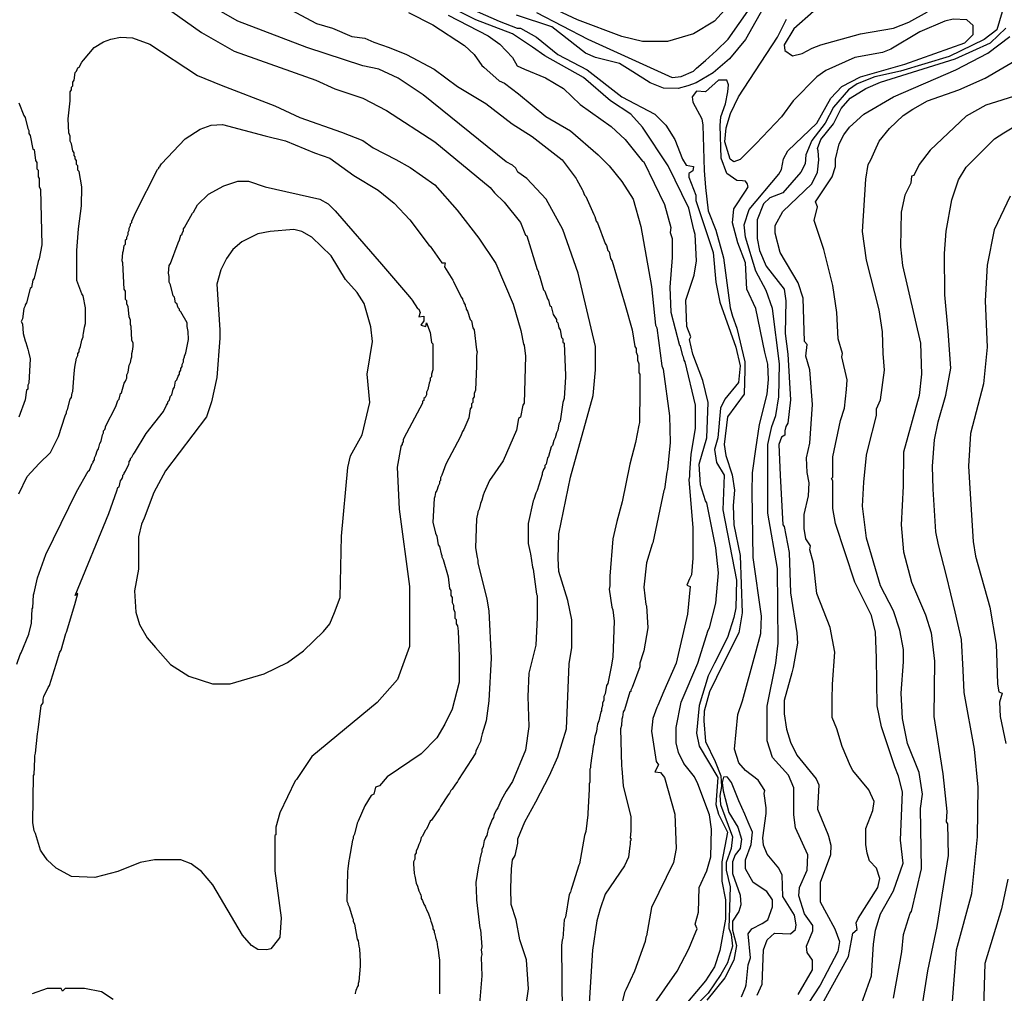
# Model space of a CAD drawing. Units: millimetres. Extents: x -5868 to 26434, y -1452 to 84680.
# Drawn here: x 9952 to 11238, y 2579 to 3850 of the extents above; entities that cross this region are included whole.
import ezdxf

# ---------------------------------------------------------------- set-up
doc = ezdxf.new("R2010")
doc.units = ezdxf.units.MM
doc.header["$MEASUREMENT"] = 0
doc.layers.add('dmc', color=5, linetype='Continuous')
doc.layers.add('dmp', color=8, linetype='Continuous')

msp = doc.modelspace()

# ---------------------------------------------------------------- linework, layer by layer
at = {"layer": 'dmc'}
for points, elevation in [([(10612.7, 2561), (10616.3, 2585.1), (10613.6, 2622.9), (10604.8, 2649), (10600, 2674.9), (10593.5, 2695), (10593.1, 2716.3), (10593.9, 2741.5), (10595.6, 2753.2), (10598.9, 2759.1), (10602.3, 2775), (10602.3, 2780.9), (10611.5, 2803.1), (10626, 2829.2), (10643.6, 2863.5), (10654.4, 2887.6), (10666.1, 2924.5), (10669.5, 3009.3), (10672.8, 3030.3), (10672.8, 3066.4), (10667.8, 3091.6), (10656.1, 3129.6), (10655.2, 3146.8), (10656, 3178.9), (10671.2, 3252.8), (10700.5, 3359.5), (10703.9, 3393), (10703.9, 3423.3), (10681.2, 3519), (10661.1, 3576.1), (10639.2, 3615.6), (10614.1, 3642.4), (10602.3, 3650.8), (10599.8, 3655.9), (10595.6, 3660.1), (10587.2, 3664.3), (10478.9, 3751.6), (10446.1, 3773.4), (10420.9, 3785.2), (10399.9, 3789.4), (10326.9, 3813.7), (10237, 3848.1), (10189.2, 3875)], 750), ([(10926.4, 3871.7), (10899.5, 3823.8), (10878.6, 3798.6), (10857.5, 3780.6), (10835.4, 3767.3), (10824.5, 3763.6), (10811.9, 3759.9), (10792.5, 3760.5), (10775.3, 3767.3), (10752.6, 3781.8), (10735, 3792.7), (10703.9, 3800.3), (10690.5, 3806.2), (10646.8, 3840.6), (10600.6, 3855.7)], 725), ([(10549.4, 3860.7), (10577.9, 3848.1), (10601.5, 3838.9), (10605.7, 3838.9), (10626.7, 3827.1), (10654.4, 3804.5), (10693, 3784.3), (10738.3, 3749.1), (10781.1, 3726.4), (10795.4, 3712.1), (10807.2, 3693.6), (10817.3, 3667.6), (10822.3, 3660.1), (10831.5, 3658.4), (10830.7, 3652.5), (10825.7, 3649.1), (10825.7, 3644.1), (10834.9, 3620.6), (10834.9, 3613.9), (10857.6, 3545.9), (10860.9, 3507.2), (10866, 3481.2), (10886.9, 3422.4), (10892.8, 3398.1), (10890.3, 3376.2), (10872.7, 3354.4), (10866.8, 3342.7), (10863.4, 3304), (10859.2, 3288.9), (10861.8, 3272.1), (10871.8, 3255.3), (10870.2, 3210), (10887.8, 3118.5), (10886.9, 3082.4), (10884.4, 3069.8), (10876, 3043.7), (10859.2, 3010.1), (10850.8, 2993.4), (10839.1, 2954.7), (10835.7, 2918.6), (10839.1, 2901.8), (10863.4, 2860.7), (10860.9, 2825.4), (10864.3, 2812.8), (10876, 2789.3), (10868.5, 2750.7), (10868.5, 2725.5), (10873.5, 2701.1), (10873.5, 2676), (10866, 2634.8), (10859.2, 2613.8), (10847.5, 2595.3), (10800.5, 2539.9)], 725), ([(10968.4, 2577.7), (10986.9, 2609.6), (10986.9, 2622.2), (10980.2, 2632.3), (10979.3, 2640.7), (10987.7, 2660.8), (10987.7, 2667.6), (10976.8, 2682.7), (10969.2, 2706.2), (10970.1, 2717.1), (10980.2, 2739.8), (10981, 2759.9), (10965, 2795.2), (10962.5, 2812), (10962.5, 2847.3), (10955.8, 2864), (10934.8, 2886.7), (10928.1, 2908.5), (10928.1, 2953.9), (10939, 3010.1), (10942.4, 3036.2), (10941.5, 3133.6), (10928.9, 3205.8), (10928.9, 3295.6), (10934, 3319.1), (10939, 3333.4), (10943.2, 3357.8), (10944, 3400.6), (10934.8, 3472.8), (10926.4, 3496.3), (10913, 3521.5), (10899.5, 3566), (10897.9, 3582), (10904.6, 3602.1), (10943.2, 3648.3), (10946.6, 3654.2), (10949.1, 3668.4), (10955, 3678.5), (10992.7, 3714.6), (11011.2, 3747.4), (11025.5, 3762.5), (11049.8, 3775.1), (11107.8, 3791.9), (11185.9, 3819.6), (11196.8, 3830.5), (11196.8, 3842.3), (11188.4, 3849.8), (11170.8, 3850.7), (11159.8, 3848.1), (11127.1, 3833.9), (11089.3, 3811.2), (11078.4, 3807), (11042.3, 3800.3), (11004.5, 3783.5), (10992.7, 3775.1), (10961.7, 3744), (10946.4, 3722.9), (10913.5, 3688.2), (10892.7, 3667.4), (10884.4, 3664.3), (10879.4, 3667.6), (10872.7, 3690.3), (10874.4, 3708.8), (10880.2, 3727.2), (10890.3, 3749.1), (10941.5, 3827.1), (10953.3, 3850.7)], 725), ([(11256.3, 3751.8), (11213.6, 3738.1), (11187.6, 3723.9), (11140.5, 3679.4), (11126.3, 3660.9), (11119.5, 3646.6), (11116.2, 3645.8), (11115.3, 3636.5), (11107.8, 3620.6), (11102.7, 3598.8), (11101.9, 3553.4), (11104.4, 3529.1), (11127.9, 3427.5), (11129.6, 3387.2), (11126.3, 3359.5), (11106.1, 3285.6), (11105.3, 3241.1), (11102.7, 3190.7), (11106.1, 3155.4), (11116.2, 3115.9), (11134.7, 3073.1), (11142.2, 3049.6), (11146.4, 3012.7), (11145.6, 2940.5), (11157.3, 2865.7), (11162.4, 2816.2), (11161.5, 2802.7), (11163.2, 2800.2), (11164, 2759.1), (11149.4, 2666.4), (11137.4, 2608.4), (11124.1, 2525.8)], 750)]:
    msp.add_lwpolyline(points, dxfattribs=dict(at, elevation=elevation))
at = {"layer": 'dmc', "elevation": 775}
msp.add_lwpolyline([(10111.1, 3191.5), (10106.9, 3174.7), (10106.9, 3132.7), (10101.9, 3104.2), (10103.5, 3076.5), (10108.6, 3060.5), (10118.6, 3042.9), (10129.5, 3030.5), (10148.9, 3008.2), (10172.9, 2992.9), (10203.9, 2983), (10226.7, 2983), (10271.3, 2996.2), (10301.7, 3011), (10322.7, 3026.1), (10348.7, 3051.3), (10357.1, 3061.4), (10362.9, 3076.2), (10370.6, 3095.8), (10372.2, 3175.6), (10380.6, 3265.4), (10384, 3280.5), (10399.1, 3308.2), (10409.2, 3350.2), (10405.8, 3387.2), (10412.5, 3430), (10410.6, 3449), (10401.6, 3479.5), (10392.4, 3493.8), (10377.3, 3510.6), (10358.8, 3541.7), (10333.6, 3566), (10320.2, 3573.6), (10310.1, 3576.1), (10279, 3573.6), (10263.1, 3570.2), (10242.1, 3560.1), (10230.3, 3550.1), (10221.9, 3538.3), (10214.4, 3523.2), (10209.3, 3504.7), (10213.5, 3445.1), (10213.5, 3434.2), (10209.3, 3383), (10202.6, 3351.1), (10195.9, 3331.7), (10142.2, 3261.2), (10127, 3232.7), (10114.5, 3199.1)], close=True, dxfattribs=at)
at = {"layer": 'dmp'}
for points, elevation in [([(10252.2, 3891.8), (10339.5, 3844.8), (10360.5, 3838.9), (10385.7, 3828), (10402.5, 3825.5), (10414.5, 3820.4), (10434.4, 3813.7), (10457, 3804.5), (10493.1, 3785.2), (10523.4, 3762.5), (10560.6, 3740.6), (10595.1, 3713.8), (10621.1, 3697.5), (10660.2, 3666.8), (10678.7, 3642.4), (10679.5, 3640.7), (10686.3, 3628.1), (10687.1, 3626.5), (10689.6, 3620.6), (10691.3, 3618.9), (10701.4, 3595.4), (10703.1, 3592.9), (10704.7, 3587), (10706.4, 3584.5), (10716.5, 3557.6), (10718.2, 3555.1), (10719.9, 3548.4), (10721.5, 3546.7), (10723.2, 3538.3), (10725.5, 3534.5), (10742.4, 3477.3), (10751.8, 3445.1), (10755.1, 3423.3), (10756.8, 3420.7), (10756.8, 3415.7), (10758.5, 3411.5), (10758.5, 3405.6), (10760.2, 3400.6), (10760.2, 3388.8), (10761.8, 3387.2), (10761.8, 3367.8), (10761.8, 3365.3), (10761, 3324.2), (10760.2, 3320.8), (10756, 3298), (10748.8, 3269.8), (10738.5, 3220.6), (10731.6, 3194.9), (10726.6, 3172.2), (10722.4, 3123.5), (10722.4, 3119.3), (10722.4, 3115.9), (10722.4, 3113.4), (10722.4, 3110.9), (10721.5, 3106.7), (10724.9, 3083.2), (10726.6, 3079.8), (10728.3, 3064.7), (10726.6, 3017.7), (10724.1, 3005.1), (10719.9, 2983.3), (10718.2, 2980.8), (10716.5, 2969.8), (10714.8, 2966.5), (10714.8, 2961.4), (10713.1, 2958.1), (10713.1, 2954.7), (10711.5, 2950.5), (10711.5, 2948), (10710.6, 2946.3), (10708.1, 2934.6), (10706.4, 2930.4), (10705.6, 2925.3), (10705.6, 2923.7), (10704.7, 2919.5), (10703.1, 2914.4), (10701.4, 2904.3), (10700.5, 2901.8), (10699.7, 2894.3), (10698.9, 2889.2), (10697.2, 2876.6), (10697.2, 2875), (10697.2, 2873.3), (10696.3, 2871.6), (10696.3, 2854.8), (10695.5, 2852.3), (10695.5, 2848.9), (10695.5, 2845.6), (10693.8, 2813.7), (10693.8, 2812), (10691.3, 2790.2), (10689.6, 2785.1), (10682.9, 2748.2), (10682.1, 2746.5), (10672.8, 2717.1), (10672, 2714.6), (10671.2, 2711.2), (10669.5, 2707.9), (10664.4, 2678.5), (10662.8, 2675.1), (10661.1, 2650.8), (10660.2, 2649.1), (10659.4, 2641.5), (10660.2, 2552.5)], 745), ([(10765.2, 2543.3), (10810.5, 2607.9), (10825.7, 2637.3), (10834.9, 2659.2), (10836.6, 2663.4), (10834, 2669.2), (10838.2, 2685.2), (10839.1, 2717.1), (10849.2, 2738.9), (10854.2, 2757.4), (10855, 2793.5), (10852.5, 2812), (10837.4, 2852.3), (10833.2, 2861.5), (10818.9, 2879.2), (10812.2, 2893.4), (10808.9, 2906), (10808.9, 2926.2), (10815.6, 2958.9), (10837.4, 3010.1), (10850.8, 3053), (10852.5, 3056.3), (10860.9, 3088.2), (10864.3, 3127.7), (10860.9, 3160.4), (10849.2, 3219.2), (10847.5, 3221.7), (10840.8, 3242.7), (10839.1, 3269.6), (10849.2, 3304), (10850.8, 3350.2), (10844.1, 3378.8), (10830.7, 3413.2), (10826.5, 3432.5), (10828.2, 3435.9), (10823.1, 3449.3), (10821.5, 3483.7), (10832.4, 3516.5), (10835.7, 3534.9), (10834, 3569.4), (10832.2, 3575.5), (10825.7, 3603.8), (10798.8, 3659.2), (10765.2, 3709.6), (10750.1, 3726.4), (10723.2, 3744), (10687.9, 3774.2), (10637.6, 3802.8), (10621.6, 3813.8), (10595.6, 3831.3), (10547.7, 3849.8), (10495.7, 3875.8)], 730), ([(10626.7, 3859.1), (10693.8, 3824.6), (10803.8, 3774.2), (10815.6, 3775.9), (10831.5, 3782.6), (10835.8, 3786.5), (10847.5, 3796.7), (10861.8, 3809.5), (10876.9, 3824.6), (10917.2, 3881.7)], 730), ([(10889.5, 3881.7), (10859.2, 3848.1), (10831.5, 3831.3), (10797.9, 3821.3), (10765.2, 3821.3), (10738.3, 3828), (10680.4, 3849.8), (10647.6, 3864.9)], 735), ([(10150.6, 3860.7), (10189.2, 3833), (10232, 3808.7), (10338.6, 3770.9), (10363.4, 3759.4), (10399.9, 3747.4), (10431, 3731.4), (10494, 3690.3), (10566.2, 3630.7), (10571.8, 3623.9), (10584.4, 3611.8), (10605.7, 3585.3), (10612.4, 3568.5), (10614.1, 3567.7), (10627.5, 3524), (10629.2, 3520.7), (10629.2, 3518.1), (10630.8, 3515.6), (10635.9, 3497.2), (10637.6, 3495.5), (10640.9, 3485.4), (10642.6, 3483.7), (10644.3, 3476.2), (10646, 3475.3), (10647.6, 3468.6), (10648.5, 3465.2), (10651, 3461.1), (10652.7, 3458.5), (10652.7, 3456), (10654.4, 3454.3), (10656, 3447.6), (10657.7, 3445.1), (10659.4, 3435), (10661.1, 3433.3), (10661.1, 3429.1), (10662.8, 3427.5), (10664.4, 3385.5), (10664.4, 3383.8), (10662.8, 3355.3), (10661.1, 3350.2), (10657.7, 3325.9), (10656, 3322.5), (10654.4, 3314.1), (10652.7, 3310.7), (10651, 3304), (10649.3, 3300.7), (10647.6, 3294), (10646, 3292.3), (10642.6, 3279.7), (10640.9, 3278), (10639.2, 3269.6), (10637.6, 3267.9), (10637.6, 3265.4), (10635.9, 3262.9), (10634.2, 3257.9), (10634.2, 3256.2), (10627.5, 3235.2), (10625.8, 3231.8), (10623.3, 3223.4), (10622.5, 3221.7), (10615.7, 3192.4), (10615.7, 3166.3), (10618.3, 3154.6), (10619.1, 3152.9), (10621.6, 3135.3), (10622.5, 3132.7), (10626.7, 3100), (10627.5, 3098.3), (10627.7, 3069.6), (10625.7, 3033.7), (10616.9, 2997), (10615.4, 2966.4), (10616.8, 2927.2), (10612.2, 2896.5), (10595.6, 2855.6), (10588.9, 2845.6), (10587.2, 2843.1), (10580.5, 2831.3), (10578.8, 2827.1), (10576.3, 2821.2), (10574.6, 2818.7), (10572.1, 2813.7), (10571.2, 2811.1), (10570.4, 2808.6), (10568.7, 2806.1), (10563.7, 2792.7), (10562.8, 2789.3), (10562, 2785.1), (10560.3, 2782.6), (10560.3, 2781.8), (10558.6, 2778.4), (10557, 2770.8), (10555.3, 2766.6), (10555.3, 2763.3), (10554.4, 2761.6), (10552.8, 2754), (10552.8, 2752.4), (10551.9, 2749), (10551.1, 2745.7), (10547.7, 2723.8), (10548.6, 2702.8), (10548.6, 2701.1), (10552.8, 2664.2), (10553.6, 2662.5), (10555.3, 2639.9), (10554.4, 2635.7), (10555.3, 2629.8), (10554.4, 2626.4), (10555.3, 2602.1), (10551.9, 2560.1)], 755), ([(10459.6, 3859.1), (10491.5, 3843.1), (10532.6, 3816.2), (10545.2, 3804.5), (10555.3, 3790.2), (10557.8, 3787.7), (10577.9, 3770), (10584.9, 3767), (10603.4, 3753.2), (10639, 3723.3), (10671, 3704.8), (10707.3, 3673.5), (10721.5, 3659.2), (10738.3, 3638.6), (10752.9, 3615.8), (10763, 3579.9), (10777, 3501.4), (10782, 3451), (10783.7, 3447.6), (10790.4, 3398.1), (10792.1, 3393.9), (10800.5, 3332.6), (10801.3, 3298.2), (10797.9, 3262.9), (10797.1, 3259.5), (10793.7, 3236.9), (10792.9, 3235.2), (10778.6, 3167.2), (10777.8, 3165.5), (10770.2, 3141.1), (10766.9, 3109.2), (10769.4, 3086.6), (10770.2, 3084.9), (10771.9, 3056.3), (10766.9, 3026.1), (10766, 3023.6), (10761.8, 3010.1), (10761.8, 3005.1), (10751.8, 2978.2), (10750.1, 2974.9), (10750.1, 2973.2), (10748.4, 2972.4), (10741.7, 2948.9), (10740, 2946.3), (10739.2, 2939.6), (10738.3, 2937.1), (10737.5, 2928.7), (10736.6, 2924.5), (10737.5, 2875.8), (10738.3, 2872.4), (10740, 2849.8), (10750.1, 2809.5), (10750.1, 2791), (10749.2, 2781.8), (10750.1, 2781.8), (10750.1, 2778.4), (10749.2, 2777.6), (10749.2, 2775), (10749.2, 2773.4), (10748.4, 2771.7), (10746.7, 2756.6), (10741.7, 2745.7), (10716.5, 2708.7), (10709.8, 2689.4), (10705.3, 2673.7), (10699.9, 2635.3), (10695.4, 2566.4)], 740), ([(11234.6, 3859.9), (11227.9, 3836.4), (11211.1, 3823.8), (11165.7, 3802), (11101.9, 3782.6), (11068.3, 3775.1), (11045.6, 3765.9), (11033.9, 3758.3), (11014.6, 3735.6), (11003.7, 3714.6), (10986, 3692), (10978.5, 3673.5), (10977.6, 3661.7), (10971.8, 3650.8), (10948.2, 3623.9), (10931.5, 3617.2), (10923.1, 3609.7), (10914.7, 3588.7), (10914.7, 3564.3), (10918, 3548.4), (10926.4, 3528.2), (10949.9, 3498), (10952.4, 3482.9), (10951.6, 3440.1), (10955, 3413.2), (10958.3, 3353.6), (10955, 3323.3), (10952.4, 3319.1), (10950.8, 3313.3), (10950.8, 3307.4), (10946.6, 3304.9), (10943.2, 3295.6), (10944.9, 3255.3), (10948.2, 3190.7), (10949.9, 3188.2), (10956.6, 3154.6), (10958.3, 3101.7), (10966.7, 3049.6), (10967.6, 3036.2), (10961.7, 3004.3), (10960.8, 3000.9), (10960, 2997.6), (10949.9, 2961.4), (10949.9, 2943.8), (10953.3, 2923.7), (10958.3, 2906.9), (10966.7, 2890.1), (10991.9, 2859), (10995.3, 2851.4), (10993.6, 2819.5), (11007, 2786.8), (11007.9, 2784.3), (11011.2, 2772.5), (11010.4, 2759.9), (10996.9, 2723.8), (10996.9, 2698.6), (11005.3, 2683.1), (11016.2, 2663.1), (11022.2, 2646.8), (11020.2, 2633.6), (11006.2, 2607.3), (10997, 2589.6), (10966.7, 2543.3)], 730), ([(10988.5, 3860.7), (10962.5, 3838.1), (10949.9, 3817.1), (10950.8, 3809.5), (10960.8, 3802.8), (10973.4, 3805.8), (10986.5, 3812.7), (10997.8, 3817.1), (11049.8, 3831.3), (11092.7, 3838.9), (11112.8, 3846.5), (11137.2, 3859.9)], 730), ([(10511.6, 3855.7), (10563.7, 3828.8), (10578.8, 3817.9), (10595.6, 3800.3), (10601.5, 3789.4), (10611.2, 3785.4), (10638.5, 3773.8), (10661.9, 3760.2), (10683.7, 3739), (10724.1, 3710.4), (10742.5, 3693.6), (10765.2, 3665.1), (10766.9, 3664.3), (10793.7, 3608.8), (10802.1, 3578.6), (10801.3, 3571.9), (10803.8, 3564.3), (10803.8, 3539.5), (10800.6, 3500.6), (10802.3, 3468.3), (10813.6, 3424.8), (10813.9, 3424.9), (10817.3, 3411.5), (10818.1, 3409.8), (10818.9, 3405.6), (10820.6, 3403.1), (10834, 3346.9), (10834, 3316.6), (10828.2, 3282.2), (10826.5, 3258.7), (10826.5, 3255.3), (10826.5, 3253.7), (10825.7, 3249.5), (10830.7, 3186.5), (10830.7, 3147), (10829, 3125.2), (10826.5, 3120.1), (10823.1, 3111.7), (10827.3, 3110.1), (10824, 3074), (10808.9, 3010.1), (10793, 2973.4), (10785.3, 2954.7), (10783.7, 2952.2), (10778.6, 2937.9), (10777, 2921.1), (10782.8, 2881.7), (10786.2, 2877.5), (10781.1, 2868.2), (10788.7, 2867.4), (10793.7, 2860.7), (10807.2, 2812.8), (10808.9, 2768.3), (10805.5, 2749.8), (10777, 2691.1), (10770.2, 2654.1), (10769.4, 2652.4), (10768.6, 2646.6), (10754.5, 2608.1), (10743.4, 2583.6), (10741.7, 2580.2), (10736.6, 2558.4)], 735), ([(11000.3, 2566), (11033.9, 2627.3), (11038.1, 2648.2), (11039.8, 2657.5), (11045.6, 2662.5), (11044, 2670.9), (11046.5, 2676.8), (11072.5, 2717.1), (11075, 2728.9), (11070.8, 2742.3), (11061.4, 2752), (11058.4, 2761.9), (11056.8, 2773.4), (11056.6, 2794.4), (11065.8, 2817.9), (11067.5, 2829.6), (11060.8, 2844.7), (11039.9, 2869.8), (11036.9, 2875.4), (11025.9, 2901.1), (11019, 2924.1), (11012.6, 2939.1), (11012.9, 2962.6), (11013.2, 2982.4), (11016.3, 3024.5), (11010.1, 3056.5), (10992.7, 3100.8), (10988.5, 3140.3), (10983.5, 3157.9), (10984.4, 3163), (10978.5, 3172.2), (10976, 3185.6), (10976, 3204.1), (10981.8, 3228.5), (10982.7, 3245.3), (10980.2, 3258.7), (10979.3, 3278), (10983.5, 3297.3), (10986.9, 3347.7), (10983.5, 3393), (10978.5, 3410.7), (10980.2, 3425.8), (10976.8, 3430), (10975.1, 3486.2), (10968.4, 3506.4), (10944.9, 3545.9), (10938.2, 3571), (10938.2, 3581.1), (10948.2, 3599.6), (10986, 3635.7), (10993.6, 3650.8), (10995.3, 3666.8), (10994.4, 3678.5), (10993.6, 3681.9), (10997.8, 3693.6), (11014.6, 3713.8), (11024.7, 3733.9), (11036.4, 3747.4), (11056.6, 3760), (11075.9, 3768.4), (11173.3, 3798.6), (11219.5, 3819.6), (11239.6, 3838.9)], 735), ([(9950.7, 3231), (9961.6, 3253.7), (9977.2, 3270.7), (9992.1, 3284.8), (10001.1, 3302.4), (10002.8, 3305.7), (10011.2, 3332.6), (10012.9, 3336.8), (10012.9, 3338.5), (10014.5, 3341), (10017.9, 3354.4), (10019.6, 3356.9), (10020.4, 3362.8), (10021.2, 3364.5), (10022.9, 3388), (10023.8, 3396.4), (10026.3, 3408.2), (10028, 3411.5), (10028, 3414), (10029.6, 3416.5), (10029.6, 3419.1), (10031.3, 3423.3), (10033, 3431.7), (10034.7, 3435.9), (10034.7, 3438.4), (10035.5, 3440.1), (10036.4, 3448.5), (10038, 3453.5), (10038, 3473.6), (10034.7, 3489.6), (10033, 3492.1), (10026.7, 3509.5), (10026.7, 3548.4), (10028.9, 3576.7), (10032.7, 3606.8), (10033, 3631.5), (10029.6, 3651.7), (10028, 3653.3), (10028, 3659.2), (10026.3, 3660.9), (10026.3, 3665.9), (10024.6, 3668.4), (10024.6, 3671), (10022.9, 3672.6), (10022.9, 3676), (10021.2, 3678.5), (10019.6, 3687.8), (10017.9, 3691.1), (10017.9, 3697.8), (10016.2, 3702), (10015.4, 3720.5), (10017.9, 3744), (10017.9, 3745.7), (10017.9, 3755.8), (10019.6, 3758.3), (10019.6, 3761.7), (10021.2, 3763.3), (10021.2, 3768.4), (10022.9, 3770.9), (10024.6, 3781), (10026.3, 3782.6), (10028, 3786.8), (10029.6, 3787.7), (10033, 3794.4), (10035.5, 3796.9), (10049.1, 3813.4), (10061.5, 3820.9), (10070.8, 3824.6), (10083.4, 3827.1), (10099.3, 3826.3), (10122, 3817.9), (10184.1, 3776.8), (10215.2, 3764.2), (10284.9, 3737.3), (10317.7, 3722.2), (10372.2, 3702.9), (10399.9, 3692), (10413.4, 3682.7), (10443.1, 3667.4), (10461.7, 3656.8), (10493.9, 3634.1), (10523.2, 3601.3), (10551.3, 3564.7), (10573.7, 3531.8), (10596.4, 3478.5), (10606.2, 3444.3), (10609.6, 3426.2), (10610.7, 3424.9), (10612.4, 3410.7), (10610.7, 3349.4), (10609, 3346.9), (10605.7, 3330.9), (10603.1, 3329.2), (10600.6, 3314.1), (10583.2, 3274), (10565.5, 3248.6), (10558.6, 3232.7), (10557, 3229.3), (10555.3, 3222.6), (10553.6, 3218.4), (10551.9, 3210.8), (10550.2, 3207.5), (10550.2, 3206.6), (10548.6, 3198.2), (10546.9, 3160.4), (10549.4, 3147.9), (10550.2, 3144.5), (10550.2, 3141.1), (10561.9, 3093.7), (10564.3, 3078.2), (10567.6, 3016.7), (10564.7, 2960.9), (10561.2, 2934.9), (10555.6, 2917.6), (10554.4, 2912.7), (10553.6, 2907.7), (10552.8, 2906), (10551.9, 2904.3), (10550.2, 2901), (10547.7, 2895.1), (10546.9, 2892.6), (10543.5, 2886.7), (10541.8, 2884.2), (10525, 2858.2), (10523.4, 2855.6), (10520, 2850.6), (10518.3, 2848.1), (10516.7, 2845.6), (10515, 2843.9), (10513.3, 2840.5), (10511.6, 2838), (10501.5, 2822.9), (10499.9, 2820.4), (10489.8, 2805.3), (10488.1, 2803.6), (10483.1, 2793.5), (10481.4, 2791.8), (10478, 2784.3), (10476.3, 2782.6), (10474.7, 2776.7), (10473, 2773.4), (10471.3, 2768.3), (10469.6, 2765), (10469.6, 2762.4), (10468, 2759.9), (10468, 2754), (10467.1, 2752.4), (10466.3, 2750.7), (10466.3, 2748.2), (10467.1, 2735.6), (10468, 2732.2), (10469.6, 2723), (10471.3, 2718.8), (10473, 2712.9), (10474.7, 2709.5), (10475.5, 2707), (10476.3, 2705.3), (10476.3, 2702.8), (10478, 2700.3), (10479.7, 2695.3), (10481.4, 2692.8), (10482.2, 2690.2), (10483.1, 2688.6), (10485.6, 2682.7), (10488.1, 2676.8), (10488.9, 2673.4), (10489.8, 2670.9), (10490.6, 2668.4), (10491.5, 2665.9), (10491.5, 2663.4), (10493.1, 2660.8), (10493.1, 2658.3), (10494, 2656.6), (10494, 2655.8), (10494.8, 2652.4), (10494.8, 2651.6), (10495.7, 2649.9), (10495.7, 2649.1), (10496.5, 2646.6), (10497.3, 2639.9), (10498.2, 2635.7), (10499, 2628.1), (10499.9, 2622.2), (10499.9, 2578.6)], 760), ([(11049, 2559.2), (11064.1, 2602.1), (11066.6, 2643.2), (11069.2, 2661.7), (11075.9, 2682.7), (11092.7, 2712.9), (11105.3, 2749), (11101.9, 2779.2), (11104.4, 2842.2), (11099.4, 2862.4), (11094.7, 2874.7), (11077.2, 2926.7), (11071.7, 2954.4), (11070.8, 3016.9), (11069.2, 3050.5), (11064.1, 3072.3), (11042.3, 3115.9), (11017.1, 3192.4), (11013.7, 3211.7), (11013.7, 3247.8), (11012.1, 3251.1), (11013.7, 3252.8), (11013.7, 3279.1), (11023.8, 3326.7), (11028.9, 3342.7), (11031.4, 3367), (11032.2, 3379.6), (11025.5, 3409.8), (11026.3, 3414), (11020.5, 3433.3), (11018.8, 3467.8), (11013.7, 3503), (11002, 3550.1), (10989.4, 3587.8), (10993.6, 3605.5), (10991.1, 3612.2), (11012.9, 3644.9), (11017.1, 3658.4), (11017.1, 3667.6), (11022.1, 3687.8), (11028, 3699.5), (11035.6, 3709.6), (11054, 3726.4), (11092.7, 3749.1), (11174.1, 3784.3), (11216.1, 3806.2), (11244.6, 3828)], 740), ([(11092.7, 2572.7), (11103.6, 2633.1), (11106.1, 2655.8), (11114.5, 2683.5), (11116.2, 2686), (11129.6, 2741.5), (11127.9, 2820.4), (11130.5, 2838.9), (11126.3, 2867.4), (11111.1, 2905.2), (11104.4, 2937.9), (11102.7, 2970.7), (11106.1, 3011.8), (11106.1, 3027.8), (11101.1, 3053), (11092.7, 3078.2), (11075.9, 3110.9), (11057.4, 3173), (11052.4, 3215), (11054, 3246.1), (11057.4, 3281.4), (11059.9, 3290.6), (11070.8, 3333.4), (11070.8, 3341.8), (11075.9, 3353.6), (11080.9, 3392.2), (11079.2, 3414), (11078.4, 3442.6), (11074.2, 3471.1), (11057.4, 3535.8), (11052.4, 3573.6), (11056.6, 3641.6), (11059.9, 3660.9), (11063.3, 3666.8), (11068.3, 3678.5), (11074.2, 3691.1), (11087.6, 3707.9), (11105.3, 3724.7), (11117.9, 3733.1), (11137.2, 3744), (11178.3, 3758.3), (11212.7, 3773.4), (11264, 3803.6)], 745), ([(10914.7, 2576.9), (10921.4, 2591.2), (10923.1, 2635.7), (10928.1, 2649.1), (10937.3, 2657.5), (10958.3, 2656.6), (10965, 2662.5), (10965.9, 2668.4), (10963.4, 2681), (10948.2, 2705.3), (10947.4, 2733.1), (10943.2, 2742.3), (10928.1, 2760.8), (10923.1, 2772.5), (10922.1, 2781.9), (10926.4, 2813.7), (10926.4, 2821.2), (10923.9, 2839.7), (10924.7, 2843.9), (10916.3, 2857.3), (10899.5, 2869.9), (10891.1, 2880), (10885.3, 2897.6), (10889.5, 2943), (10895.8, 2960.9), (10912.1, 3021.1), (10919.7, 3048.8), (10920.5, 3071.4), (10909.6, 3147.9), (10908.5, 3233.1), (10908.9, 3258.5), (10912.9, 3289.5), (10918, 3321.7), (10928.1, 3361.1), (10929.8, 3380.4), (10928.8, 3400.3), (10924.7, 3415.7), (10913, 3472.8), (10901.2, 3498), (10899.5, 3532.4), (10889.5, 3558.5), (10882.8, 3584.5), (10884.4, 3603), (10900.4, 3627.3), (10903.1, 3631.9), (10901.9, 3636), (10899.4, 3639), (10895.8, 3639.6), (10888.4, 3640), (10875.4, 3649.2), (10867.7, 3668.9), (10866.5, 3711.9), (10867.5, 3722.9), (10873.4, 3740.1), (10876.7, 3755.8), (10877.2, 3764.9), (10875.2, 3770.9), (10864.3, 3770.9), (10847.5, 3755.8), (10835.7, 3756.6), (10829.9, 3749.1), (10830.7, 3742.3), (10842.4, 3720.5), (10844.1, 3712.1), (10845.7, 3652.9), (10847.5, 3630.7), (10850.8, 3600.4), (10860.9, 3575.2), (10871, 3539.1), (10879.4, 3473.8), (10882.6, 3462.9), (10888.4, 3447.2), (10898.7, 3403.1), (10898.7, 3393), (10897.9, 3361.1), (10876, 3331.7), (10871.8, 3295.6), (10873.8, 3280.9), (10882, 3255.9), (10885.1, 3235.9), (10883.6, 3215.9), (10884.4, 3190.7), (10892.8, 3150.4), (10895.3, 3075.6), (10891.1, 3049.6), (10871, 3010.1), (10852.5, 2972.4), (10845.8, 2947.2), (10845, 2934.6), (10847.5, 2907.7), (10860.2, 2881.7), (10867.2, 2863), (10868.3, 2849.2), (10866, 2837.2), (10866.8, 2825.4), (10882.8, 2783.4), (10881.1, 2768.3), (10874.4, 2749.8), (10874.4, 2739.8), (10879.4, 2717.9), (10877.7, 2664.2), (10881.1, 2655.8), (10882.8, 2640.7), (10876, 2618.9), (10867.6, 2603.7), (10850.8, 2579.4), (10823.1, 2551.7)], 720), ([(9950.7, 3741.5), (9957.4, 3724.7), (9959.1, 3722.2), (9962.5, 3707.9), (9964.1, 3705.4), (9964.1, 3701.2), (9965.8, 3698.7), (9969.2, 3681), (9970.9, 3680.2), (9972.5, 3665.9), (9974.2, 3663.4), (9974.2, 3655), (9975.9, 3653.3), (9975.9, 3644.9), (9977.6, 3642.4), (9977.6, 3632.3), (9979.3, 3628.1), (9980.9, 3555.9), (9977.6, 3537.5), (9975.9, 3534.1), (9970.9, 3512.3), (9969.2, 3509.8), (9967.5, 3500.5), (9965.8, 3498.8), (9960.8, 3480.4), (9959.1, 3477.8), (9959.1, 3476.2), (9957.4, 3472.8), (9955.8, 3459.4), (9954.1, 3456), (9955.8, 3452.7), (9956.5, 3440.1), (9959.1, 3430.8), (9960, 3428.3), (9962.5, 3419.9), (9963.3, 3416.5), (9965.8, 3407.3), (9964.1, 3375.4), (9962.5, 3372.9), (9962.5, 3367.8), (9960.8, 3366.2), (9959.1, 3353.6), (9950.7, 3330.9)], 755), ([(9948.2, 3008.5), (9952.4, 3021.1), (9954.1, 3023.6), (9964.1, 3047.9), (9967.5, 3062.2), (9968.3, 3080.7), (9969.2, 3082.4), (9970, 3099.2), (9970.9, 3101.7), (9975.4, 3121.5), (9986, 3151.8), (10026.3, 3233.5), (10041.4, 3260.4), (10043.1, 3262), (10046.4, 3270.4), (10048.1, 3272.1), (10048.1, 3273), (10049.8, 3275.5), (10049.8, 3278), (10051.5, 3281.4), (10053.2, 3287.2), (10054.8, 3289.8), (10056.5, 3296.5), (10058.2, 3299.8), (10059.9, 3308.2), (10061.6, 3310.7), (10061.6, 3313.3), (10063.2, 3314.9), (10064.1, 3317.5), (10064.1, 3319.1), (10077.5, 3345.2), (10078.3, 3347.7), (10080, 3352.7), (10081.7, 3354.4), (10083.4, 3362), (10085.1, 3362.8), (10088.4, 3375.4), (10090.1, 3377.9), (10090.9, 3380.4), (10091.8, 3382.1), (10091.8, 3386.3), (10093.5, 3389.7), (10095.1, 3398.9), (10096.8, 3402.3), (10097.7, 3407.3), (10098.5, 3409.8), (10098.5, 3414), (10099.3, 3417.4), (10100.2, 3423.3), (10100.2, 3425.8), (10100.2, 3427.5), (10098.5, 3431.7), (10097.7, 3449.3), (10096.8, 3451.8), (10096.8, 3457.7), (10095.1, 3461.9), (10093.5, 3475.3), (10091.8, 3478.7), (10091.8, 3482.9), (10090.1, 3484.6), (10090.1, 3495.5), (10088.4, 3498), (10086.7, 3532.4), (10085.9, 3534.9), (10086.7, 3545.9), (10087.6, 3548.4), (10088.4, 3555.1), (10090.1, 3556.8), (10090.1, 3562.7), (10091.8, 3563.5), (10091.8, 3566), (10093.5, 3569.4), (10093.5, 3572.7), (10095.1, 3575.2), (10095.1, 3577.8), (10096.8, 3581.1), (10096.8, 3583.6), (10098.5, 3585.3), (10098.5, 3587), (10103.5, 3598.8), (10132.1, 3654.2), (10133.8, 3655.9), (10133.8, 3657.5), (10135.4, 3658.4), (10135.4, 3659.2), (10137.1, 3661.7), (10168.2, 3694.5), (10187.5, 3707.1), (10201.8, 3712.1), (10216.9, 3713), (10272.6, 3698.3), (10298.9, 3691.7), (10337, 3675.9), (10356.7, 3669), (10388.2, 3646.6), (10420.1, 3627.3), (10441.1, 3610.5), (10461.2, 3588.7), (10486.4, 3555.1), (10488.1, 3554.3), (10503.2, 3532.4), (10507.4, 3532.4), (10506.6, 3527.4), (10517.5, 3509.8), (10518.3, 3508.1), (10528.4, 3487.9), (10530.1, 3485.4), (10530.1, 3484.6), (10531.8, 3481.2), (10531.8, 3480.4), (10533.4, 3477.8), (10533.4, 3476.2), (10535.1, 3473.6), (10535.1, 3472), (10536.8, 3469.4), (10540.2, 3458.5), (10541.8, 3456.9), (10543.5, 3447.6), (10545.2, 3445.1), (10548.6, 3419.1), (10549.4, 3416.5), (10548.6, 3411.5), (10548.6, 3398.1), (10546.9, 3366.2), (10545.2, 3362), (10545.2, 3357.8), (10543.5, 3355.3), (10543.5, 3350.2), (10541.8, 3348.5), (10541.8, 3344.3), (10540.2, 3341.8), (10538.5, 3330.1), (10531.8, 3314.9), (10530.1, 3312.4), (10527.3, 3306), (10508.3, 3269.6), (10503.2, 3255.3), (10501.5, 3252), (10501.5, 3248.6), (10499.9, 3246.9), (10499.9, 3244.4), (10498.2, 3241.1), (10496.5, 3235.2), (10494.8, 3232.7), (10494, 3227.6), (10493.1, 3225.1), (10491.5, 3194), (10494.8, 3179.8), (10496.5, 3175.6), (10498.2, 3164.6), (10499.9, 3162.1), (10502.4, 3152.9), (10503.2, 3150.4), (10503.2, 3148.7), (10504.9, 3145.3), (10511.6, 3122.7), (10513.3, 3107.5), (10515, 3105), (10515, 3098.3), (10516.7, 3095.8), (10516.7, 3089.1), (10518.3, 3085.7), (10518.3, 3080.7), (10520, 3076.5), (10520, 3068.9), (10521.7, 3067.2), (10521.7, 3061.4), (10523.4, 3058.8), (10524.6, 3051.9), (10525.7, 3019), (10525.7, 2985.1), (10516.5, 2950), (10506.9, 2930.2), (10496.5, 2912.7), (10476.3, 2891.8), (10431.8, 2861.5), (10421.8, 2849.8), (10416.7, 2848.1), (10414.2, 2838.9), (10410.9, 2837.2), (10402.5, 2823.7), (10394.1, 2803.6), (10392.4, 2801.1), (10389, 2786.8), (10388.2, 2785.1), (10387.3, 2783.4), (10387.3, 2781.8), (10387.3, 2780.9), (10386.5, 2779.2), (10382.3, 2754), (10381.5, 2752.4), (10380.6, 2741.5), (10379.8, 2738.1), (10378.9, 2699.5), (10380.6, 2696.9), (10380.6, 2695.3), (10382.3, 2691.9), (10386.5, 2677.6), (10387.3, 2676), (10387.3, 2673.4), (10389, 2669.2), (10392.4, 2649.9), (10394.1, 2647.4), (10394.9, 2640.7), (10395.7, 2637.3), (10396.6, 2620.5), (10396.6, 2618.9), (10396.6, 2616.3), (10396.6, 2614.7), (10394.9, 2594.5), (10394.1, 2592), (10394.1, 2589.5), (10393.2, 2587.8), (10390.7, 2582.8), (10389.9, 2579.4), (10389.9, 2578.6)], 765), ([(11169.9, 2568.5), (11175, 2635.7), (11195.1, 2709.5), (11202.7, 2783.4), (11203.5, 2848.1), (11198.5, 2897.6), (11185, 2971.5), (11183.7, 3001), (11181.5, 3041), (11173.5, 3077), (11161.9, 3123.9), (11151.4, 3164.6), (11148.1, 3181.4), (11144.7, 3236.9), (11143.9, 3267.1), (11146.4, 3301.5), (11151, 3325.1), (11161.1, 3359.6), (11167.6, 3395.2), (11164, 3443.4), (11159.7, 3490.6), (11159.4, 3544.7), (11161.4, 3573.7), (11169.1, 3614.7), (11177.5, 3640.7), (11187.6, 3657.5), (11224.5, 3694.5), (11237.1, 3702.2), (11254.3, 3712.7)], 755), ([(11245.2, 3619.3), (11224.1, 3575.4), (11215.2, 3529.5), (11212.7, 3482.7), (11215.3, 3422.4), (11210.2, 3374.6), (11193.4, 3309.9), (11190.9, 3267.1), (11192.9, 3231.2), (11196.8, 3168.8), (11200.1, 3149.5), (11218.6, 3083.2), (11227, 3034.5), (11227.9, 3011), (11228.7, 2982.4), (11230.4, 2972.4), (11234.6, 2970.7), (11231.2, 2958.9), (11232.1, 2940.5), (11239.6, 2905.2)], 760), ([(10894.5, 2574.4), (10899.5, 2587), (10900.4, 2590.3), (10902.9, 2616.3), (10906.3, 2625.6), (10902.9, 2656.6), (10907.9, 2663.4), (10921.4, 2670.1), (10928.9, 2675.1), (10934.8, 2691.9), (10934.8, 2701.1), (10927.3, 2712.1), (10909.6, 2723.8), (10899.5, 2741.5), (10899.5, 2753.2), (10907.2, 2773.3), (10908.9, 2789.4), (10903.3, 2802.5), (10898.6, 2813), (10891, 2830.2), (10881.3, 2854.2), (10876.3, 2861.4), (10875.1, 2861.6), (10870.7, 2861.4), (10869.2, 2854.3), (10870.5, 2843.4), (10877.7, 2815.3), (10889.5, 2796), (10894.5, 2780.1), (10892.8, 2768.3), (10886.1, 2759.9), (10882.8, 2750.7), (10882.8, 2735.6), (10892.8, 2707), (10893.7, 2694.4), (10891.1, 2686), (10882.8, 2673.4), (10882.8, 2661.7), (10887.8, 2641.5), (10884.4, 2622.2), (10872.7, 2599.5), (10849.2, 2570.2)], 715), ([(11242.1, 2728), (11233.7, 2689.4), (11211.9, 2618), (11210.2, 2560.1)], 760), ([(10074.1, 2571), (10059, 2581.1), (10036.4, 2585.3), (10011.2, 2585.3), (10007.8, 2581.9), (10006.1, 2585.3), (9987.7, 2585.3), (9968.3, 2578.6)], 765)]:
    msp.add_lwpolyline(points, dxfattribs=dict(at, elevation=elevation))
at = {"layer": 'dmp', "elevation": 770}
msp.add_lwpolyline([(10170.7, 3449.3), (10170.7, 3454.3), (10162.3, 3468.6), (10160.6, 3470.3), (10160.6, 3472), (10159, 3473.6), (10157.3, 3479.5), (10155.6, 3480.4), (10153.9, 3487.9), (10152.2, 3489.6), (10148.9, 3503.9), (10147.2, 3507.2), (10147.2, 3514.8), (10146.4, 3519), (10147.2, 3529.1), (10148.9, 3531.6), (10159, 3558.5), (10160.6, 3562.7), (10162.3, 3568.5), (10164, 3569.4), (10164, 3571), (10165.7, 3574.4), (10165.7, 3576.9), (10167.3, 3578.6), (10177.4, 3597.1), (10179.1, 3598.8), (10184.1, 3608), (10198.4, 3622.3), (10218.6, 3633.2), (10237, 3639.1), (10250.5, 3639.1), (10272.3, 3631.5), (10343.7, 3615.6), (10354.6, 3609.7), (10363.8, 3600.4), (10424.3, 3530.7), (10458.2, 3491.3), (10462.9, 3485.4), (10464.6, 3483.7), (10471.3, 3472.8), (10473, 3472), (10474.7, 3467.8), (10473, 3461.9), (10479.7, 3462.7), (10479.7, 3456.9), (10475.5, 3451), (10482.2, 3449.3), (10483.1, 3454.3), (10488.1, 3441.7), (10489.8, 3428.3), (10491.5, 3426.6), (10491.5, 3409), (10491.5, 3406.5), (10491.5, 3393), (10489.8, 3387.2), (10489.8, 3383.8), (10488.1, 3382.1), (10488.1, 3378.8), (10486.4, 3375.4), (10484.7, 3367), (10483.1, 3363.6), (10483.1, 3360.3), (10482.2, 3358.6), (10481.4, 3356.9), (10479.7, 3355.3), (10479.7, 3352.7), (10478, 3351.9), (10478, 3349.4), (10453.7, 3303.8), (10452.8, 3301.5), (10452.8, 3299), (10451.2, 3297.3), (10451.2, 3295.6), (10449.5, 3293.1), (10449.5, 3292.3), (10444.7, 3265.9), (10447.3, 3211.1), (10460.7, 3110), (10460.7, 3031.7), (10445.3, 2988.9), (10418.6, 2958.8), (10333.6, 2888.4), (10313.5, 2858.2), (10311.8, 2856.5), (10291.6, 2814.5), (10286.6, 2796), (10286.6, 2786), (10284.9, 2785.1), (10284.9, 2738.9), (10293.3, 2677.6), (10291.6, 2652.4), (10289.9, 2649.9), (10279.9, 2637.3), (10274.8, 2635.7), (10263.1, 2636.5), (10254.7, 2641.5), (10242.9, 2655), (10204.3, 2720.5), (10189.2, 2738.1), (10175.7, 2748.2), (10162.3, 2753.2), (10127.9, 2753.2), (10109.4, 2749.8), (10080, 2738.1), (10050, 2730.1), (10019.6, 2731.4), (9999.4, 2742.3), (9987.7, 2753.2), (9980.9, 2763.3), (9979.3, 2765.8), (9972.5, 2787.6), (9970.9, 2791), (9969.2, 2801.9), (9970, 2863.2), (9970.9, 2864.9), (9971.7, 2885), (9971.7, 2887.6), (9971.7, 2889.2), (9972.5, 2892.6), (9975.1, 2917.8), (9975.9, 2922.8), (9980.1, 2954.7), (9982.6, 2958.1), (9982.6, 2963.1), (9983.5, 2966.5), (9989.3, 2978.2), (9991, 2980.8), (9999.4, 3008.5), (10004.5, 3024.4), (10006.1, 3026.9), (10012, 3048.8), (10012.9, 3050.5), (10023.8, 3086.6), (10028, 3100.8), (10024.6, 3098.3), (10068.4, 3205.4), (10078.6, 3235), (10080, 3239.4), (10081.7, 3240.2), (10083.4, 3247.8), (10085.1, 3249.5), (10085.9, 3251.1), (10086.7, 3253.7), (10086.7, 3255.3), (10088.4, 3257), (10088.4, 3257.9), (10090.1, 3260.4), (10094.3, 3269.6), (10095.1, 3271.3), (10095.1, 3273), (10096.8, 3275.5), (10096.8, 3277.2), (10098.5, 3278.8), (10100.2, 3282.2), (10101.9, 3284.7), (10117, 3309.9), (10139.6, 3338.5), (10143.8, 3346.9), (10145.5, 3349.4), (10145.5, 3351.1), (10147.2, 3352.7), (10148.9, 3358.6), (10150.6, 3360.3), (10152.2, 3367.8), (10153.9, 3370.4), (10155.6, 3377.9), (10157.3, 3379.6), (10159, 3384.6), (10160.6, 3387.2), (10160.6, 3389.7), (10162.3, 3392.2), (10162.3, 3394.7), (10164, 3397.2), (10164, 3399.8), (10165.7, 3403.1), (10165.7, 3406.5), (10167.3, 3409.8), (10167.3, 3410.7), (10169, 3414.9), (10172.4, 3432.5), (10171.9, 3442.9)], close=True, dxfattribs=at)

doc.saveas('drawing.dxf')
